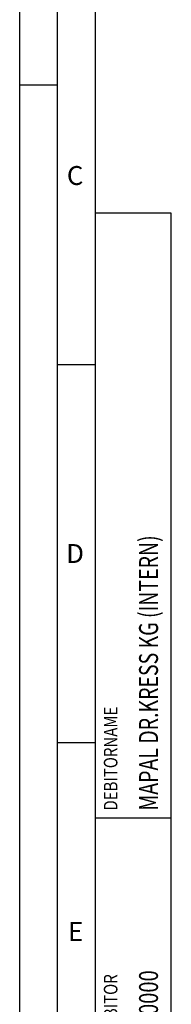
# Model space of a CAD drawing. Units: millimetres. Extents: x 0 to 594, y 0 to 420.
# Drawn here: x 0 to 20, y 175 to 306 of the extents above; entities that cross this region are included whole.
import ezdxf

# ---------------------------------------------------------------- set-up
doc = ezdxf.new("R2010")
doc.units = ezdxf.units.MM
doc.header["$LTSCALE"] = 32.67
doc.layers.add('607734884-000-00-ED1_CL', color=7, linetype='CONTINUOUS')
doc.layers.add('607734884-000-00-ED1_FORMAT', color=7, linetype='CONTINUOUS')
doc.styles.get("Standard").update_dxf_attribs({"font": 'TXT.SHX', "width": 0.7})

# ---------------------------------------------------------------- blocks, each defined once
blk = doc.blocks.new('PROJECT_BL10', base_point=(15, 145))
at = {"layer": '607734884-000-00-ED1_CL', "color": 7, "linetype": 'CONTINUOUS'}
for p, q in [((20, 280), (10, 280)), ((10, 10), (10, 280)), ((20, 10), (20, 280))]:
    blk.add_line(p, q, dxfattribs=at)
at = {"layer": '607734884-000-00-ED1_CL', "color": 3, "linetype": 'CONTINUOUS'}
blk.add_line((20, 200), (10, 200), dxfattribs=at)
at = {"layer": '607734884-000-00-ED1_CL', "color": 2, "linetype": 'CONTINUOUS'}
for s, height, width, p in [('MAPAL DR.KRESS KG (INTERN)', 2.5, 0.7564102564, (18.25, 201)), ('DEBITORNAME', 1.8, 0.8073593074, (12.9, 201)), ('100000', 2.5, 0.7817460317, (18.25, 171)), ('DEBITOR', 1.8, 0.8095238095, (12.9, 171))]:
    blk.add_text(s, height=height, rotation=90, dxfattribs=dict(at, width=width)).set_placement(p)

msp = doc.modelspace()

# ---------------------------------------------------------------- linework, layer by layer
at = {"layer": '607734884-000-00-ED1_FORMAT', "color": 3, "linetype": 'CONTINUOUS'}
for p, q in [((0, 0), (0, 420)), ((5, 5), (5, 415)), ((0, 297), (5, 297)), ((5, 260), (10, 260)), ((5, 210), (10, 210))]:
    msp.add_line(p, q, dxfattribs=at)
at = {"layer": '607734884-000-00-ED1_FORMAT', "color": 7, "linetype": 'CONTINUOUS'}
msp.add_line((10, 10), (10, 410), dxfattribs=at)

# ---------------------------------------------------------------- block references
at = {"layer": '607734884-000-00-ED1_CL', "color": 3, "linetype": 'CONTINUOUS'}
msp.add_blockref('PROJECT_BL10', (15, 145), dxfattribs=at)

# ---------------------------------------------------------------- texts
at = {"layer": '607734884-000-00-ED1_FORMAT', "color": 2, "linetype": 'CONTINUOUS', "char_height": 2.5, "attachment_point": 1, "line_spacing_factor": 0.9}
for s, insert, width in [('C', (6.2202380952, 286.25), 3.8392857143), ('D', (6.130952381, 236.25), 4.1071428571), ('E', (6.369047619, 186.25), 3.3928571429)]:
    msp.add_mtext(s, dxfattribs=dict(at, insert=insert, width=width))

doc.saveas('drawing.dxf')
